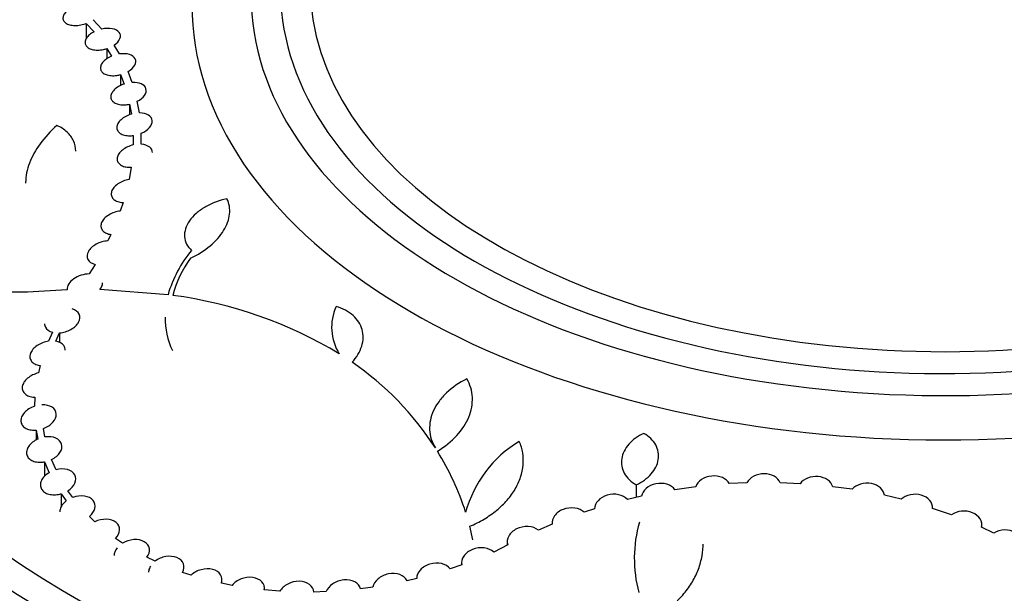
# Model space of a CAD drawing. Units: millimetres. Extents: x 0 to 835, y 0 to 1165.
# Drawn here: x 627 to 661, y 256 to 275 of the extents above; entities that cross this region are included whole.
import ezdxf
from ezdxf import colors
from ezdxf.entities.mleader import LeaderData, LeaderLine
from ezdxf.math import Vec2, Vec3

# ---------------------------------------------------------------- set-up
doc = ezdxf.new("R2010")
doc.units = ezdxf.units.MM
doc.layers.add('DV6_Défaut', color=7, linetype='Continuous')
doc.layers.add('Défaut', color=7, linetype='Continuous')

# ---------------------------------------------------------------- blocks, each defined once
blk = doc.blocks.new('_DOT')
at = {"color": 0}
blk.add_line((0, 0), (-1, 0), dxfattribs=at)
at = {"color": 0, "const_width": 0.333}
blk.add_lwpolyline([(-0.1665, 0, 1), (0.1665, 0, 1)], format="xyb", close=True, dxfattribs=at)
blk = doc.blocks.new('SE5')
at = {"layer": 'DV6_Défaut', "color": 7, "linetype": 'Continuous'}
for p, q in [((629.705, 274.963), (629.705, 274.452)), ((629.705, 274.963), (629.969, 274.677)), ((630.23, 274.77), (629.935, 275.088)), ((630.4, 274.11), (630.4, 273.765)), ((630.4, 274.11), (630.559, 273.852)), ((630.828, 273.926), (630.643, 274.226)), ((631.258, 272.959), (631.121, 273.33)), ((630.867, 273.224), (630.867, 272.852)), ((630.867, 273.224), (630.985, 272.906)), ((631.507, 271.924), (631.433, 272.32)), ((631.172, 272.225), (631.172, 271.859)), ((631.172, 272.225), (631.235, 271.884)), ((631.297, 271.161), (631.296, 270.841)), ((631.297, 271.161), (631.297, 270.93)), ((631.565, 270.864), (631.566, 271.236)), ((631.23, 270.083), (631.157, 269.67)), ((630.953, 268.887), (630.857, 268.598)), ((630.535, 267.805), (630.431, 267.586)), ((630.003, 266.792), (629.805, 266.467)), ((632.475, 265.763), (630.168, 265.94)), ((627.707, 265.852), (626.388, 265.853)), ((629.054, 265.933), (627.707, 265.852)), ((628.563, 264.489), (628.428, 264.186)), ((628.669, 264.184), (628.797, 264.47)), ((628.797, 264.47), (628.797, 264.145)), ((628.144, 263.358), (628.084, 263.112)), ((627.963, 262.285), (627.95, 261.978)), ((628.003, 261.17), (628.003, 260.834)), ((628.003, 261.17), (628.057, 260.866)), ((628.304, 260.939), (628.253, 261.226)), ((628.285, 260.093), (628.285, 259.606)), ((628.285, 260.093), (628.441, 259.728)), ((628.678, 259.826), (628.529, 260.174)), ((648.336, 259.316), (648.336, 258.887)), ((652.09, 259.387), (651.494, 259.358)), ((653.89, 259.355), (653.221, 259.387)), ((628.851, 259.012), (628.851, 258.553)), ((628.851, 259.012), (629.025, 258.768)), ((629.247, 258.887), (629.083, 259.117)), ((648.519, 258.931), (648.039, 258.816)), ((650.356, 259.252), (649.65, 259.15)), ((655.656, 259.165), (654.997, 259.253)), ((657.317, 258.826), (656.749, 258.961)), ((646.928, 258.499), (646.577, 258.384)), ((659.025, 258.293), (658.379, 258.518)), ((658.38, 258.518), (658.38, 258.542)), ((629.994, 258.065), (629.808, 258.244)), ((645.495, 257.979), (645.023, 257.779)), ((645.49, 258.033), (645.49, 257.977)), ((660.051, 257.872), (660.051, 257.965)), ((642.808, 257.452), (642.699, 257.909)), ((660.462, 257.68), (660.04, 257.877)), ((630.932, 257.336), (630.693, 257.499)), ((643.985, 257.283), (643.513, 257.031)), ((643.967, 257.393), (643.967, 257.273)), ((632.033, 256.726), (631.757, 256.859)), ((642.425, 256.602), (642.035, 256.467)), ((642.418, 256.672), (642.418, 256.6)), ((633.258, 256.252), (632.967, 256.348)), ((634.642, 255.907), (634.281, 255.98)), ((634.302, 255.976), (634.302, 256.099)), ((640.902, 256.14), (640.578, 256.063)), ((636.265, 255.707), (635.737, 255.75)), ((635.741, 255.75), (635.741, 255.803)), ((637.834, 255.694), (637.41, 255.681)), ((639.418, 255.846), (639, 255.79))]:
    blk.add_line(p, q, dxfattribs=at)
for centre, radius, start, end in [((636.373, 264.656), 4.052, 139.909, 164.1479), ((636.28, 264.758), 3.778, 143.6003, 164.9215), ((630.698, 251.211), 14.658, 58.8649, 82.4174), ((639.71, 264.66), 1.693, 155.5227, 212.2063), ((635.074, 265.007), 2.703, 180.184, 204.7629), ((632.943, 255.038), 10.217, 32.7559, 55.6198), ((646.493, 257.303), 4.08, 121.2754, 164.6043), ((633.588, 255.502), 9.424, 17.8196, 31.7249), ((652.805, 256.823), 4.53, 164.2336, 194.8286)]:
    blk.add_arc(centre, radius, start, end, dxfattribs=at)
for centre, major_axis in [((658.79, 271.162), (-46.6, 0)), ((658.79, 271.426), (45.5, 0))]:
    blk.add_ellipse(centre, major_axis=major_axis, ratio=0.57735, dxfattribs=at)
for centre, major_axis, start_param, end_param in [((658.79, 272.124), (42.5, 0), 1.6661, 6.283185), ((658.79, 272.351), (-41.5, 0), 4.826493, 6.283185), ((658.79, 272.351), (-41.5, 0), 0, 4.598285), ((658.79, 275.562), (25.5, 0), 1.918226, 6.283185), ((658.79, 275.909), (-23.5, 0), 0, 4.333447), ((658.79, 276.079), (22.5, 0), 1.966111, 6.283185), ((658.79, 276.245), (-21.5, 0), 0, 4.300242)]:
    blk.add_ellipse(centre, major_axis=major_axis, ratio=0.57735, start_param=start_param, end_param=end_param, dxfattribs=at)
for points, knots in [([(615.551, 281.147), (615.169, 280.616), (613.93, 278.727), (612.362, 275.308), (611.615, 270.925), (612.015, 266.516), (613.59, 262.223), (616.277, 258.134), (620.029, 254.353), (624.745, 250.972), (630.306, 248.076), (636.566, 245.734), (643.37, 243.998), (650.55, 242.909), (657.931, 242.491), (665.333, 242.752), (672.575, 243.688), (679.481, 245.276), (685.882, 247.482), (691.62, 250.257), (696.552, 253.538), (700.547, 257.25), (703.497, 261.301), (705.324, 265.585), (705.984, 269.986), (705.466, 274.384), (704.068, 277.958), (702.809, 280.022), (702.335, 280.71)], [0, 0, 0, 0, 0.015939, 0.055952, 0.095552, 0.134975, 0.174574, 0.214563, 0.254882, 0.295352, 0.335847, 0.376313, 0.41674, 0.457136, 0.497515, 0.537892, 0.57828, 0.618694, 0.659149, 0.69965, 0.740186, 0.780689, 0.821018, 0.860993, 0.900563, 0.939988, 0.979618, 1, 1, 1, 1]), ([(629.15, 275.459), (629.098, 275.426), (629.051, 275.389), (629.013, 275.35), (628.976, 275.311), (628.948, 275.27), (628.931, 275.229), (628.915, 275.189), (628.909, 275.149), (628.914, 275.113), (628.919, 275.076), (628.936, 275.042), (628.962, 275.012), (628.988, 274.983), (629.024, 274.957), (629.068, 274.938), (629.112, 274.918), (629.166, 274.904), (629.223, 274.897), (629.282, 274.889), (629.347, 274.888), (629.414, 274.894), (629.481, 274.901), (629.551, 274.914), (629.619, 274.934), (629.648, 274.942), (629.677, 274.952), (629.705, 274.963)], [0, 0, 0, 0, 0.118384, 0.118384, 0.118384, 0.237025, 0.237025, 0.237025, 0.353716, 0.353716, 0.353716, 0.469017, 0.469017, 0.469017, 0.584816, 0.584816, 0.584816, 0.702751, 0.702751, 0.702751, 0.823623, 0.823623, 0.823623, 0.947051, 0.947051, 0.947051, 1, 1, 1, 1]), ([(629.969, 274.677), (629.911, 274.648), (629.857, 274.612), (629.812, 274.575), (629.768, 274.537), (629.731, 274.496), (629.705, 274.454), (629.68, 274.413), (629.665, 274.371), (629.662, 274.331), (629.659, 274.292), (629.667, 274.255), (629.686, 274.221), (629.704, 274.188), (629.733, 274.158), (629.77, 274.134), (629.808, 274.109), (629.855, 274.09), (629.908, 274.077), (629.962, 274.064), (630.023, 274.058), (630.086, 274.058), (630.151, 274.058), (630.22, 274.066), (630.288, 274.08), (630.325, 274.088), (630.363, 274.098), (630.4, 274.11)], [0, 0, 0, 0, 0.118301, 0.118301, 0.118301, 0.23687, 0.23687, 0.23687, 0.353296, 0.353296, 0.353296, 0.467525, 0.467525, 0.467525, 0.581198, 0.581198, 0.581198, 0.696111, 0.696111, 0.696111, 0.813545, 0.813545, 0.813545, 0.933794, 0.933794, 0.933794, 1, 1, 1, 1]), ([(630.643, 274.226), (630.74, 274.291), (630.81, 274.368), (630.874, 274.523), (630.866, 274.599), (630.773, 274.718), (630.689, 274.762), (630.48, 274.8), (630.355, 274.796), (630.23, 274.77)], [0, 0, 0, 0, 0.25, 0.25, 0.5, 0.5, 0.75, 0.75, 1, 1, 1, 1]), ([(631.121, 273.33), (631.223, 273.39), (631.301, 273.464), (631.388, 273.618), (631.394, 273.697), (631.329, 273.827), (631.258, 273.879), (631.069, 273.937), (630.951, 273.943), (630.828, 273.926)], [0, 0, 0, 0, 0.25, 0.25, 0.5, 0.5, 0.75, 0.75, 1, 1, 1, 1]), ([(630.559, 273.852), (630.496, 273.826), (630.437, 273.793), (630.386, 273.757), (630.335, 273.721), (630.291, 273.681), (630.258, 273.639), (630.225, 273.598), (630.202, 273.554), (630.191, 273.513), (630.18, 273.472), (630.18, 273.431), (630.191, 273.394), (630.202, 273.358), (630.224, 273.324), (630.255, 273.295), (630.286, 273.267), (630.328, 273.243), (630.376, 273.225), (630.424, 273.208), (630.481, 273.196), (630.541, 273.191), (630.603, 273.186), (630.669, 273.189), (630.736, 273.198), (630.78, 273.204), (630.824, 273.213), (630.867, 273.224)], [0, 0, 0, 0, 0.118269, 0.118269, 0.118269, 0.2368, 0.2368, 0.2368, 0.353273, 0.353273, 0.353273, 0.467066, 0.467066, 0.467066, 0.579403, 0.579403, 0.579403, 0.692051, 0.692051, 0.692051, 0.806592, 0.806592, 0.806592, 0.923864, 0.923864, 0.923864, 1, 1, 1, 1]), ([(631.433, 272.32), (631.537, 272.375), (631.622, 272.446), (631.727, 272.596), (631.745, 272.677), (631.708, 272.815), (631.651, 272.874), (631.484, 272.949), (631.375, 272.965), (631.258, 272.959)], [0, 0, 0, 0, 0.25, 0.25, 0.5, 0.5, 0.75, 0.75, 1, 1, 1, 1]), ([(630.985, 272.906), (630.919, 272.884), (630.855, 272.855), (630.798, 272.821), (630.741, 272.788), (630.69, 272.749), (630.65, 272.708), (630.609, 272.667), (630.578, 272.623), (630.559, 272.58), (630.54, 272.538), (630.531, 272.495), (630.535, 272.455), (630.538, 272.415), (630.552, 272.378), (630.577, 272.345), (630.601, 272.312), (630.636, 272.284), (630.678, 272.262), (630.721, 272.239), (630.773, 272.222), (630.829, 272.212), (630.886, 272.202), (630.95, 272.199), (631.015, 272.203), (631.066, 272.206), (631.119, 272.213), (631.172, 272.225)], [0, 0, 0, 0, 0.117388, 0.117388, 0.117388, 0.235013, 0.235013, 0.235013, 0.350959, 0.350959, 0.350959, 0.464075, 0.464075, 0.464075, 0.574995, 0.574995, 0.574995, 0.685252, 0.685252, 0.685252, 0.79657, 0.79657, 0.79657, 0.910225, 0.910225, 0.910225, 1, 1, 1, 1]), ([(631.235, 271.884), (631.167, 271.865), (631.101, 271.838), (631.041, 271.807), (630.982, 271.775), (630.927, 271.737), (630.882, 271.697), (630.837, 271.657), (630.801, 271.613), (630.777, 271.569), (630.753, 271.525), (630.74, 271.481), (630.738, 271.439), (630.736, 271.398), (630.746, 271.358), (630.767, 271.322), (630.787, 271.287), (630.817, 271.256), (630.856, 271.23), (630.896, 271.205), (630.944, 271.185), (630.998, 271.172), (631.052, 271.158), (631.114, 271.151), (631.177, 271.152), (631.216, 271.152), (631.257, 271.155), (631.297, 271.161)], [0, 0, 0, 0, 0.120184, 0.120184, 0.120184, 0.240586, 0.240586, 0.240586, 0.359702, 0.359702, 0.359702, 0.476029, 0.476029, 0.476029, 0.589703, 0.589703, 0.589703, 0.702002, 0.702002, 0.702002, 0.8147, 0.8147, 0.8147, 0.929353, 0.929353, 0.929353, 1, 1, 1, 1]), ([(631.566, 271.236), (631.68, 271.285), (631.777, 271.353), (631.909, 271.505), (631.943, 271.589), (631.931, 271.739), (631.885, 271.807), (631.732, 271.899), (631.625, 271.924), (631.507, 271.924)], [0, 0, 0, 0, 0.25, 0.25, 0.5, 0.5, 0.75, 0.75, 1, 1, 1, 1]), ([(628.706, 271.503), (628.484, 271.303), (628.295, 271.097), (627.983, 270.668), (627.86, 270.445), (627.695, 270.005), (627.651, 269.784), (627.647, 269.558), (627.647, 269.548), (627.647, 269.539)], [0, 0, 0, 0, 0.3284586, 0.3284586, 0.6569172, 0.6569172, 0.9853757, 0.9853757, 1, 1, 1, 1]), ([(629.345, 270.633), (629.345, 270.754), (629.32, 270.872), (629.222, 271.089), (629.148, 271.189), (628.957, 271.365), (628.842, 271.44), (628.706, 271.503)], [0, 0, 0, 0, 0.332334, 0.332334, 0.666167, 0.666167, 1, 1, 1, 1]), ([(631.296, 270.841), (631.228, 270.825), (631.16, 270.801), (631.097, 270.772), (631.035, 270.743), (630.976, 270.708), (630.927, 270.669), (630.877, 270.63), (630.836, 270.586), (630.806, 270.542), (630.776, 270.498), (630.757, 270.452), (630.749, 270.408), (630.742, 270.365), (630.746, 270.323), (630.761, 270.285), (630.776, 270.247), (630.802, 270.212), (630.837, 270.184), (630.872, 270.155), (630.916, 270.131), (630.966, 270.114), (631.017, 270.097), (631.076, 270.086), (631.137, 270.083), (631.167, 270.081), (631.198, 270.081), (631.23, 270.083)], [0, 0, 0, 0, 0.122133, 0.122133, 0.122133, 0.244456, 0.244456, 0.244456, 0.36606, 0.36606, 0.36606, 0.485162, 0.485162, 0.485162, 0.60131, 0.60131, 0.60131, 0.715382, 0.715382, 0.715382, 0.829075, 0.829075, 0.829075, 0.944163, 0.944163, 0.944163, 1, 1, 1, 1]), ([(631.946, 270.582), (631.945, 270.653), (631.912, 270.719), (631.784, 270.822), (631.682, 270.856), (631.565, 270.864)], [0, 0, 0, 0, 0.472556, 0.472556, 1, 1, 1, 1]), ([(631.157, 269.67), (631.088, 269.658), (631.018, 269.638), (630.953, 269.612), (630.888, 269.587), (630.826, 269.554), (630.773, 269.517), (630.719, 269.479), (630.672, 269.437), (630.636, 269.393), (630.601, 269.349), (630.575, 269.302), (630.561, 269.257), (630.548, 269.212), (630.546, 269.168), (630.555, 269.126), (630.564, 269.086), (630.585, 269.048), (630.615, 269.016), (630.644, 268.984), (630.684, 268.956), (630.731, 268.936), (630.778, 268.915), (630.833, 268.9), (630.892, 268.893), (630.912, 268.89), (630.932, 268.888), (630.953, 268.887)], [0, 0, 0, 0, 0.124026, 0.124026, 0.124026, 0.248213, 0.248213, 0.248213, 0.372381, 0.372381, 0.372381, 0.494585, 0.494585, 0.494585, 0.613743, 0.613743, 0.613743, 0.730194, 0.730194, 0.730194, 0.84542, 0.84542, 0.84542, 0.961322, 0.961322, 0.961322, 1, 1, 1, 1]), ([(634.469, 269.016), (634.336, 268.989), (634.207, 268.951), (633.958, 268.855), (633.837, 268.797), (633.618, 268.667), (633.516, 268.594), (633.339, 268.436), (633.264, 268.353), (633.141, 268.177), (633.096, 268.087), (633.039, 267.907), (633.027, 267.816), (633.039, 267.642), (633.062, 267.556), (633.143, 267.401), (633.2, 267.329), (633.273, 267.266)], [0, 0, 0, 0, 0.125, 0.125, 0.25, 0.25, 0.375, 0.375, 0.5, 0.5, 0.625, 0.625, 0.75, 0.75, 0.875, 0.875, 1, 1, 1, 1]), ([(633.239, 267), (633.486, 267.118), (633.707, 267.258), (634.091, 267.58), (634.245, 267.753), (634.472, 268.122), (634.54, 268.309), (634.579, 268.678), (634.549, 268.854), (634.469, 269.016)], [0, 0, 0, 0, 0.25, 0.25, 0.5, 0.5, 0.75, 0.75, 1, 1, 1, 1]), ([(630.857, 268.598), (630.788, 268.59), (630.718, 268.574), (630.651, 268.551), (630.585, 268.529), (630.52, 268.499), (630.463, 268.464), (630.406, 268.428), (630.355, 268.387), (630.314, 268.344), (630.274, 268.301), (630.242, 268.254), (630.223, 268.207), (630.204, 268.162), (630.196, 268.115), (630.2, 268.072), (630.204, 268.03), (630.22, 267.989), (630.245, 267.954), (630.27, 267.919), (630.306, 267.888), (630.349, 267.864), (630.393, 267.84), (630.445, 267.822), (630.501, 267.81), (630.512, 267.808), (630.523, 267.806), (630.535, 267.805)], [0, 0, 0, 0, 0.125541, 0.125541, 0.125541, 0.251219, 0.251219, 0.251219, 0.377527, 0.377527, 0.377527, 0.502514, 0.502514, 0.502514, 0.624583, 0.624583, 0.624583, 0.743522, 0.743522, 0.743522, 0.860511, 0.860511, 0.860511, 0.977465, 0.977465, 0.977465, 1, 1, 1, 1]), ([(630.431, 267.586), (630.296, 267.577), (630.157, 267.537), (629.919, 267.408), (629.825, 267.323), (629.721, 267.137), (629.714, 267.041), (629.798, 266.881), (629.887, 266.821), (630.003, 266.792)], [0, 0, 0, 0, 0.25, 0.25, 0.5, 0.5, 0.75, 0.75, 1, 1, 1, 1]), ([(629.805, 266.467), (629.622, 266.466), (629.424, 266.402), (629.208, 266.249), (629.149, 266.189), (629.07, 266.062), (629.05, 265.996), (629.054, 265.933)], [0, 0, 0, 0, 0.5, 0.5, 0.75, 0.75, 1, 1, 1, 1]), ([(628.797, 264.47), (628.931, 264.48), (629.067, 264.521), (629.3, 264.651), (629.393, 264.737), (629.496, 264.923), (629.504, 265.02), (629.427, 265.183), (629.342, 265.246), (629.229, 265.278)], [0, 0, 0, 0, 0.25, 0.25, 0.5, 0.5, 0.75, 0.75, 1, 1, 1, 1]), ([(638.712, 263.47), (638.79, 263.556), (638.857, 263.645), (638.965, 263.828), (639.008, 263.923), (639.067, 264.113), (639.083, 264.208), (639.089, 264.395), (639.078, 264.489), (639.004, 264.755), (638.899, 264.919), (638.673, 265.121), (638.585, 265.181), (638.39, 265.285), (638.284, 265.328), (638.169, 265.362)], [0, 0, 0, 0, 0.125, 0.125, 0.25, 0.25, 0.375, 0.375, 0.5, 0.5, 0.75, 0.75, 0.875, 0.875, 1, 1, 1, 1]), ([(628.29, 264.778), (628.29, 264.737), (628.299, 264.697), (628.36, 264.58), (628.448, 264.519), (628.563, 264.489)], [0, 0, 0, 0, 0.3111075, 0.3111075, 1, 1, 1, 1]), ([(628.428, 264.186), (628.359, 264.176), (628.289, 264.158), (628.223, 264.133), (628.157, 264.108), (628.094, 264.075), (628.039, 264.038), (627.983, 264), (627.933, 263.957), (627.895, 263.911), (627.856, 263.865), (627.827, 263.815), (627.81, 263.766), (627.794, 263.719), (627.789, 263.67), (627.796, 263.625), (627.803, 263.581), (627.821, 263.539), (627.85, 263.503), (627.878, 263.468), (627.916, 263.437), (627.962, 263.413), (628.007, 263.389), (628.06, 263.372), (628.118, 263.362), (628.127, 263.361), (628.135, 263.359), (628.144, 263.358)], [0, 0, 0, 0, 0.12599, 0.12599, 0.12599, 0.252066, 0.252066, 0.252066, 0.379423, 0.379423, 0.379423, 0.505964, 0.505964, 0.505964, 0.629493, 0.629493, 0.629493, 0.749268, 0.749268, 0.749268, 0.866283, 0.866283, 0.866283, 0.982629, 0.982629, 0.982629, 1, 1, 1, 1]), ([(628.993, 263.88), (628.993, 263.936), (628.976, 263.989), (628.887, 264.11), (628.79, 264.163), (628.669, 264.184)], [0, 0, 0, 0, 0.380751, 0.380751, 1, 1, 1, 1]), ([(628.084, 263.112), (628.015, 263.095), (627.946, 263.071), (627.884, 263.04), (627.821, 263.009), (627.763, 262.972), (627.713, 262.93), (627.664, 262.888), (627.622, 262.84), (627.592, 262.792), (627.562, 262.744), (627.543, 262.693), (627.536, 262.645), (627.529, 262.597), (627.534, 262.55), (627.551, 262.508), (627.567, 262.467), (627.594, 262.428), (627.63, 262.397), (627.666, 262.365), (627.711, 262.339), (627.762, 262.321), (627.814, 262.302), (627.872, 262.291), (627.933, 262.287), (627.943, 262.286), (627.953, 262.286), (627.963, 262.285)], [0, 0, 0, 0, 0.126804, 0.126804, 0.126804, 0.253708, 0.253708, 0.253708, 0.381317, 0.381317, 0.381317, 0.507265, 0.507265, 0.507265, 0.629666, 0.629666, 0.629666, 0.748351, 0.748351, 0.748351, 0.864807, 0.864807, 0.864807, 0.981341, 0.981341, 0.981341, 1, 1, 1, 1]), ([(642.6, 262.909), (642.335, 262.779), (642.104, 262.619), (641.815, 262.342), (641.73, 262.245), (641.583, 262.044), (641.52, 261.939), (641.422, 261.725), (641.386, 261.617), (641.341, 261.399), (641.332, 261.289), (641.343, 261.073), (641.362, 260.968), (641.428, 260.762), (641.475, 260.661), (641.535, 260.566)], [0, 0, 0, 0, 0.25, 0.25, 0.375, 0.375, 0.5, 0.5, 0.625, 0.625, 0.75, 0.75, 0.875, 0.875, 1, 1, 1, 1]), ([(641.603, 260.457), (641.856, 260.61), (642.074, 260.786), (642.437, 261.182), (642.574, 261.392), (642.756, 261.836), (642.797, 262.059), (642.781, 262.391), (642.763, 262.5), (642.7, 262.71), (642.657, 262.811), (642.6, 262.909)], [0, 0, 0, 0, 0.25, 0.25, 0.5, 0.5, 0.75, 0.75, 0.875, 0.875, 1, 1, 1, 1]), ([(627.95, 261.978), (627.882, 261.955), (627.817, 261.924), (627.759, 261.888), (627.701, 261.851), (627.649, 261.809), (627.607, 261.763), (627.566, 261.717), (627.533, 261.667), (627.513, 261.617), (627.493, 261.568), (627.484, 261.518), (627.487, 261.47), (627.491, 261.424), (627.506, 261.38), (627.532, 261.341), (627.557, 261.303), (627.593, 261.269), (627.636, 261.243), (627.679, 261.216), (627.731, 261.196), (627.787, 261.183), (627.844, 261.171), (627.906, 261.166), (627.969, 261.168), (627.981, 261.168), (627.992, 261.169), (628.003, 261.17)], [0, 0, 0, 0, 0.127408, 0.127408, 0.127408, 0.254943, 0.254943, 0.254943, 0.382502, 0.382502, 0.382502, 0.507571, 0.507571, 0.507571, 0.628724, 0.628724, 0.628724, 0.746407, 0.746407, 0.746407, 0.862539, 0.862539, 0.862539, 0.97954, 0.97954, 0.97954, 1, 1, 1, 1]), ([(628.253, 261.226), (628.38, 261.273), (628.492, 261.347), (628.648, 261.523), (628.69, 261.622), (628.682, 261.807), (628.631, 261.891), (628.455, 262.004), (628.332, 262.031), (628.2, 262.025)], [0, 0, 0, 0, 0.25, 0.25, 0.5, 0.5, 0.75, 0.75, 1, 1, 1, 1]), ([(628.529, 260.174), (628.649, 260.233), (628.748, 260.316), (628.871, 260.502), (628.893, 260.603), (628.845, 260.781), (628.774, 260.856), (628.569, 260.945), (628.438, 260.958), (628.304, 260.939)], [0, 0, 0, 0, 0.25, 0.25, 0.5, 0.5, 0.75, 0.75, 1, 1, 1, 1]), ([(648.598, 261.058), (648.495, 261.012), (648.401, 260.958), (648.229, 260.834), (648.152, 260.764), (648.023, 260.617), (647.969, 260.537), (647.889, 260.373), (647.862, 260.289), (647.835, 260.118), (647.836, 260.032), (647.865, 259.866), (647.893, 259.783), (648.019, 259.552), (648.157, 259.417), (648.336, 259.316)], [0, 0, 0, 0, 0.125, 0.125, 0.25, 0.25, 0.375, 0.375, 0.5, 0.5, 0.625, 0.625, 0.75, 0.75, 1, 1, 1, 1]), ([(648.336, 259.316), (648.44, 259.362), (648.534, 259.417), (648.705, 259.54), (648.782, 259.61), (648.912, 259.758), (648.965, 259.838), (649.046, 260.002), (649.073, 260.086), (649.1, 260.258), (649.099, 260.344), (649.07, 260.51), (649.041, 260.593), (648.916, 260.823), (648.778, 260.958), (648.598, 261.058)], [0, 0, 0, 0, 0.125, 0.125, 0.25, 0.25, 0.375, 0.375, 0.5, 0.5, 0.625, 0.625, 0.75, 0.75, 1, 1, 1, 1]), ([(628.057, 260.866), (627.993, 260.837), (627.932, 260.8), (627.88, 260.759), (627.829, 260.718), (627.784, 260.671), (627.751, 260.622), (627.718, 260.574), (627.695, 260.522), (627.685, 260.472), (627.675, 260.423), (627.677, 260.374), (627.691, 260.328), (627.704, 260.285), (627.729, 260.244), (627.763, 260.209), (627.797, 260.176), (627.84, 260.147), (627.89, 260.126), (627.94, 260.105), (627.997, 260.091), (628.056, 260.084), (628.117, 260.078), (628.182, 260.079), (628.247, 260.088), (628.26, 260.089), (628.272, 260.091), (628.285, 260.093)], [0, 0, 0, 0, 0.127712, 0.127712, 0.127712, 0.255587, 0.255587, 0.255587, 0.382775, 0.382775, 0.382775, 0.506763, 0.506763, 0.506763, 0.626682, 0.626682, 0.626682, 0.743564, 0.743564, 0.743564, 0.859651, 0.859651, 0.859651, 0.977366, 0.977366, 0.977366, 1, 1, 1, 1]), ([(642.699, 257.909), (642.87, 257.981), (643.031, 258.063), (643.335, 258.244), (643.479, 258.345), (643.742, 258.562), (643.86, 258.677), (644.07, 258.919), (644.163, 259.047), (644.316, 259.309), (644.377, 259.443), (644.467, 259.715), (644.496, 259.854), (644.52, 260.129), (644.515, 260.264), (644.471, 260.531), (644.431, 260.663), (644.375, 260.79)], [0, 0, 0, 0, 0.125, 0.125, 0.25, 0.25, 0.375, 0.375, 0.5, 0.5, 0.625, 0.625, 0.75, 0.75, 0.875, 0.875, 1, 1, 1, 1]), ([(628.441, 259.728), (628.382, 259.693), (628.328, 259.651), (628.284, 259.606), (628.24, 259.56), (628.205, 259.51), (628.182, 259.459), (628.16, 259.409), (628.148, 259.357), (628.149, 259.307), (628.15, 259.259), (628.163, 259.213), (628.187, 259.171), (628.21, 259.131), (628.244, 259.095), (628.287, 259.065), (628.328, 259.037), (628.379, 259.014), (628.434, 258.999), (628.489, 258.984), (628.551, 258.977), (628.613, 258.977), (628.677, 258.977), (628.744, 258.985), (628.809, 259.001), (628.823, 259.004), (628.837, 259.008), (628.851, 259.012)], [0, 0, 0, 0, 0.127678, 0.127678, 0.127678, 0.255561, 0.255561, 0.255561, 0.382021, 0.382021, 0.382021, 0.504706, 0.504706, 0.504706, 0.623403, 0.623403, 0.623403, 0.739691, 0.739691, 0.739691, 0.85603, 0.85603, 0.85603, 0.974735, 0.974735, 0.974735, 1, 1, 1, 1]), ([(629.083, 259.117), (629.193, 259.188), (629.275, 259.278), (629.36, 259.472), (629.359, 259.572), (629.268, 259.737), (629.178, 259.801), (628.947, 259.862), (628.81, 259.86), (628.678, 259.826)], [0, 0, 0, 0, 0.25, 0.25, 0.5, 0.5, 0.75, 0.75, 1, 1, 1, 1]), ([(651.494, 259.358), (651.448, 259.445), (651.365, 259.517), (651.152, 259.609), (651.024, 259.627), (650.772, 259.603), (650.649, 259.559), (650.458, 259.43), (650.388, 259.344), (650.356, 259.252)], [0, 0, 0, 0, 0.25, 0.25, 0.5, 0.5, 0.75, 0.75, 1, 1, 1, 1]), ([(653.221, 259.387), (653.186, 259.475), (653.115, 259.553), (652.921, 259.662), (652.799, 259.692), (652.551, 259.691), (652.425, 259.66), (652.219, 259.552), (652.137, 259.474), (652.09, 259.387)], [0, 0, 0, 0, 0.25, 0.25, 0.5, 0.5, 0.75, 0.75, 1, 1, 1, 1]), ([(654.997, 259.253), (654.972, 259.342), (654.912, 259.423), (654.738, 259.544), (654.624, 259.584), (654.385, 259.606), (654.258, 259.588), (654.041, 259.503), (653.95, 259.435), (653.89, 259.355)], [0, 0, 0, 0, 0.25, 0.25, 0.5, 0.5, 0.75, 0.75, 1, 1, 1, 1]), ([(649.65, 259.15), (649.592, 259.233), (649.498, 259.298), (649.266, 259.371), (649.132, 259.377), (648.879, 259.326), (648.763, 259.27), (648.59, 259.12), (648.535, 259.027), (648.519, 258.931)], [0, 0, 0, 0, 0.25, 0.25, 0.5, 0.5, 0.75, 0.75, 1, 1, 1, 1]), ([(656.749, 258.961), (656.74, 259.053), (656.693, 259.142), (656.538, 259.284), (656.428, 259.336), (656.19, 259.382), (656.058, 259.375), (655.827, 259.306), (655.725, 259.243), (655.656, 259.165)], [0, 0, 0, 0, 0.25, 0.25, 0.5, 0.5, 0.75, 0.75, 1, 1, 1, 1]), ([(629.808, 258.244), (629.906, 258.324), (629.972, 258.42), (630.019, 258.616), (629.998, 258.713), (629.869, 258.863), (629.764, 258.915), (629.515, 258.949), (629.376, 258.933), (629.247, 258.887)], [0, 0, 0, 0, 0.25, 0.25, 0.5, 0.5, 0.75, 0.75, 1, 1, 1, 1]), ([(648.039, 258.816), (647.97, 258.895), (647.866, 258.954), (647.619, 259.008), (647.483, 259.002), (647.232, 258.927), (647.122, 258.861), (646.969, 258.695), (646.927, 258.596), (646.928, 258.499)], [0, 0, 0, 0, 0.25, 0.25, 0.5, 0.5, 0.75, 0.75, 1, 1, 1, 1]), ([(658.379, 258.518), (658.386, 258.613), (658.353, 258.707), (658.22, 258.866), (658.118, 258.93), (657.885, 259), (657.751, 259.005), (657.508, 258.956), (657.397, 258.901), (657.317, 258.826)], [0, 0, 0, 0, 0.25, 0.25, 0.5, 0.5, 0.75, 0.75, 1, 1, 1, 1]), ([(629.025, 258.768), (628.972, 258.728), (628.925, 258.681), (628.89, 258.633), (628.854, 258.585), (628.829, 258.532), (628.816, 258.481), (628.809, 258.454), (628.805, 258.426), (628.805, 258.398)], [0, 0, 0, 0, 0.393865, 0.393865, 0.393865, 0.788479, 0.788479, 0.788479, 1, 1, 1, 1]), ([(646.577, 258.384), (646.498, 258.459), (646.385, 258.511), (646.126, 258.546), (645.988, 258.529), (645.742, 258.434), (645.64, 258.359), (645.507, 258.178), (645.479, 258.077), (645.495, 257.979)], [0, 0, 0, 0, 0.25, 0.25, 0.5, 0.5, 0.75, 0.75, 1, 1, 1, 1]), ([(660.04, 257.877), (660.064, 257.972), (660.048, 258.071), (659.941, 258.247), (659.85, 258.322), (659.625, 258.417), (659.491, 258.436), (659.237, 258.409), (659.116, 258.362), (659.025, 258.293)], [0, 0, 0, 0, 0.25, 0.25, 0.5, 0.5, 0.75, 0.75, 1, 1, 1, 1]), ([(630.693, 257.499), (630.778, 257.586), (630.827, 257.686), (630.836, 257.882), (630.795, 257.973), (630.633, 258.106), (630.515, 258.144), (630.254, 258.152), (630.116, 258.122), (629.994, 258.065)], [0, 0, 0, 0, 0.25, 0.25, 0.5, 0.5, 0.75, 0.75, 1, 1, 1, 1]), ([(645.023, 257.779), (644.934, 257.85), (644.81, 257.893), (644.541, 257.907), (644.402, 257.877), (644.165, 257.761), (644.072, 257.676), (643.964, 257.483), (643.952, 257.379), (643.985, 257.283)], [0, 0, 0, 0, 0.25, 0.25, 0.5, 0.5, 0.75, 0.75, 1, 1, 1, 1]), ([(661.422, 257.173), (661.462, 257.267), (661.462, 257.369), (661.38, 257.557), (661.299, 257.641), (661.086, 257.757), (660.952, 257.788), (660.691, 257.782), (660.562, 257.744), (660.462, 257.68)], [0, 0, 0, 0, 0.25, 0.25, 0.5, 0.5, 0.75, 0.75, 1, 1, 1, 1]), ([(631.757, 256.859), (631.826, 256.953), (631.857, 257.055), (631.827, 257.246), (631.767, 257.33), (631.574, 257.441), (631.447, 257.466), (631.179, 257.447), (631.045, 257.404), (630.932, 257.336)], [0, 0, 0, 0, 0.25, 0.25, 0.5, 0.5, 0.75, 0.75, 1, 1, 1, 1]), ([(649.059, 254.843), (649.375, 255.044), (649.646, 255.273), (649.988, 255.657), (650.091, 255.791), (650.267, 256.066), (650.342, 256.206), (650.465, 256.495), (650.514, 256.643), (650.58, 256.94), (650.599, 257.088), (650.604, 257.258), (650.604, 257.28), (650.604, 257.302)], [0, 0, 0, 0, 0.325311, 0.325311, 0.487967, 0.487967, 0.650622, 0.650622, 0.813278, 0.813278, 0.975934, 0.975934, 1, 1, 1, 1]), ([(630.751, 257.182), (630.712, 257.135), (630.683, 257.084), (630.666, 257.033), (630.653, 256.995), (630.646, 256.956), (630.646, 256.918)], [0, 0, 0, 0, 0.5733798, 0.5733798, 0.5733798, 1, 1, 1, 1]), ([(643.513, 257.031), (643.436, 257.109), (643.32, 257.162), (643.056, 257.196), (642.913, 257.176), (642.664, 257.075), (642.56, 256.994), (642.43, 256.806), (642.404, 256.701), (642.425, 256.602)], [0, 0, 0, 0, 0.25, 0.25, 0.5, 0.5, 0.75, 0.75, 1, 1, 1, 1]), ([(632.967, 256.348), (633.02, 256.446), (633.031, 256.549), (632.963, 256.731), (632.884, 256.806), (632.665, 256.894), (632.53, 256.904), (632.262, 256.858), (632.135, 256.803), (632.033, 256.726)], [0, 0, 0, 0, 0.25, 0.25, 0.5, 0.5, 0.75, 0.75, 1, 1, 1, 1]), ([(642.035, 256.467), (641.972, 256.552), (641.869, 256.615), (641.62, 256.673), (641.479, 256.666), (641.219, 256.588), (641.105, 256.518), (640.945, 256.343), (640.901, 256.241), (640.902, 256.14)], [0, 0, 0, 0, 0.25, 0.25, 0.5, 0.5, 0.75, 0.75, 1, 1, 1, 1]), ([(631.878, 256.558), (631.848, 256.509), (631.828, 256.457), (631.82, 256.406), (631.818, 256.389), (631.816, 256.372), (631.816, 256.355)], [0, 0, 0, 0, 0.747794, 0.747794, 0.747794, 1, 1, 1, 1]), ([(634.281, 255.98), (634.316, 256.08), (634.308, 256.182), (634.202, 256.352), (634.107, 256.417), (633.867, 256.479), (633.728, 256.475), (633.465, 256.403), (633.346, 256.337), (633.258, 256.252)], [0, 0, 0, 0, 0.25, 0.25, 0.5, 0.5, 0.75, 0.75, 1, 1, 1, 1]), ([(640.578, 256.063), (640.534, 256.155), (640.446, 256.229), (640.214, 256.313), (640.075, 256.32), (639.808, 256.267), (639.684, 256.207), (639.496, 256.047), (639.435, 255.948), (639.418, 255.846)], [0, 0, 0, 0, 0.25, 0.25, 0.5, 0.5, 0.75, 0.75, 1, 1, 1, 1]), ([(635.737, 255.75), (635.753, 255.851), (635.724, 255.949), (635.582, 256.104), (635.472, 256.156), (635.216, 256.19), (635.076, 256.172), (634.824, 256.075), (634.716, 255.999), (634.642, 255.907)], [0, 0, 0, 0, 0.25, 0.25, 0.5, 0.5, 0.75, 0.75, 1, 1, 1, 1]), ([(637.41, 255.681), (637.405, 255.781), (637.354, 255.872), (637.176, 256.005), (637.053, 256.043), (636.786, 256.046), (636.648, 256.012), (636.414, 255.89), (636.32, 255.804), (636.265, 255.707)], [0, 0, 0, 0, 0.25, 0.25, 0.5, 0.5, 0.75, 0.75, 1, 1, 1, 1]), ([(639, 255.79), (638.974, 255.887), (638.904, 255.97), (638.697, 256.08), (638.564, 256.103), (638.294, 256.077), (638.162, 256.03), (637.949, 255.887), (637.871, 255.794), (637.834, 255.694)], [0, 0, 0, 0, 0.25, 0.25, 0.5, 0.5, 0.75, 0.75, 1, 1, 1, 1])]:
    blk.add_open_spline(points, degree=3, knots=knots, dxfattribs=at)
blk.add_open_spline([(630.168, 265.94), (630.224, 266.012), (630.254, 266.089), (630.254, 266.161)], degree=3, dxfattribs=at)

msp = doc.modelspace()

# ---------------------------------------------------------------- block references
at = {"layer": 'Défaut'}
msp.add_blockref('SE5', (0, 0), dxfattribs=at)

# ---------------------------------------------------------------- leaders
at = {"layer": 'Défaut', "color": 7, "linetype": 'Continuous'}
ml = msp.add_multileader_mtext('Standard', dxfattribs=at)
ml.set_content('{\\pxsm0.9;\\fSolid Edge ISO|b1||i0||c0|p34;\\W1.;12/02/2009\\P}', color=256)
ml.set_leader_properties()
ml.set_arrow_properties(name='DOT')
ml.build(insert=Vec2(0, 0))
ml.multileader.update_dxf_attribs({"leader_type": 0, "dogleg_length": 0, "arrow_head_size": 12})
ctx = ml.context
ctx.base_point, ctx.char_height, ctx.arrow_head_size, ctx.landing_gap_size = Vec3(747.016, 1157.46), 12, 12, 4.2
notes = []
notes.append((ctx, [(0, (0, 0, 0), (0, 0), (1, 0), 1, [])]))
ctx.mtext.insert = Vec3(749.016, 1163.58)
for ctx, leaders in notes:
    for number, flags, end, landing, length, lines in leaders:
        leader = LeaderData()
        leader.index, (leader.has_last_leader_line, leader.has_dogleg_vector, leader.attachment_direction) = number, flags
        leader.last_leader_point, leader.dogleg_vector, leader.dogleg_length = Vec3(end), Vec3(landing), length
        for number, points, colour, breaks in lines:
            line = LeaderLine()
            line.index, line.vertices, line.color, line.breaks = number, Vec3.list(points), colors.encode_raw_color(colour), breaks
            leader.lines.append(line)
        ctx.leaders.append(leader)

doc.saveas('drawing.dxf')
